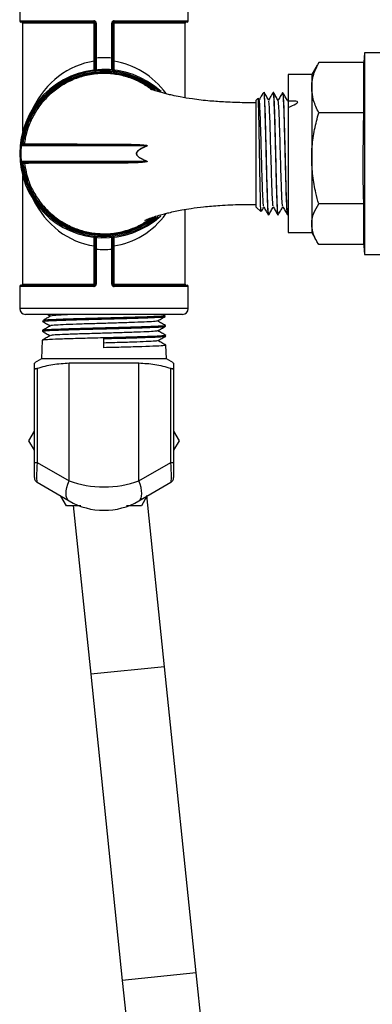
# Model space of a CAD drawing. Units: millimetres. Extents: x 0 to 45984, y 0 to 17080.
# Drawn here: x 1345 to 1405, y 1243 to 1411 of the extents above; entities that cross this region are included whole.
import ezdxf

# ---------------------------------------------------------------- set-up
doc = ezdxf.new("R2010")
doc.units = ezdxf.units.MM
doc.header["$LTSCALE"] = 9

msp = doc.modelspace()

# ---------------------------------------------------------------- linework, layer by layer
at = {"color": 7, "linetype": 'Continuous'}
for p, q in [((1344.75, 1414.46), (1344.75, 1410.66)), ((1373.55, 1410.66), (1373.55, 1414.46)), ((1344.75, 1410.66), (1357.42, 1410.66)), ((1357.45, 1410.46), (1344.95, 1410.46)), ((1345.25, 1410.26), (1345.25, 1391.72)), ((1357.47, 1410.26), (1345.25, 1410.26)), ((1357.65, 1410.26), (1357.47, 1410.26)), ((1357.47, 1403.74), (1357.47, 1410.26)), ((1357.83, 1410.26), (1357.65, 1410.26)), ((1357.65, 1404.29), (1357.65, 1410.26)), ((1357.83, 1410.26), (1357.83, 1404.29)), ((1360.47, 1404.29), (1360.47, 1410.26)), ((1360.47, 1410.26), (1360.65, 1410.26)), ((1360.65, 1410.26), (1360.65, 1404.29)), ((1360.65, 1410.26), (1360.82, 1410.26)), ((1360.82, 1410.26), (1360.82, 1403.74)), ((1373.05, 1410.26), (1360.82, 1410.26)), ((1373.35, 1410.46), (1360.85, 1410.46)), ((1360.87, 1410.66), (1373.55, 1410.66)), ((1373.05, 1397.5), (1373.05, 1410.26)), ((1357.83, 1404.29), (1357.65, 1404.29)), ((1360.47, 1404.29), (1360.65, 1404.29)), ((1403.65, 1405.21), (1403.55, 1403.52)), ((1410.71, 1405.21), (1403.65, 1405.21)), ((1403.65, 1405.21), (1403.65, 1370.71)), ((1357.65, 1403.74), (1357.47, 1403.74)), ((1360.65, 1403.74), (1360.82, 1403.74)), ((1395.58, 1403.08), (1394.65, 1401.46)), ((1395.85, 1403.52), (1395.62, 1403.06)), ((1403.55, 1403.52), (1395.85, 1403.52)), ((1403.55, 1394.94), (1403.55, 1403.52)), ((1394.65, 1401.46), (1390.65, 1401.46)), ((1390.65, 1401.46), (1390.65, 1374.46)), ((1394.65, 1401.46), (1394.65, 1399.23)), ((1394.65, 1399.23), (1394.65, 1387.16)), ((1385.46, 1397.41), (1385.15, 1397.09)), ((1385.67, 1397.13), (1385.5, 1397.43)), ((1386.46, 1398.41), (1386.24, 1398.18)), ((1386.51, 1398.44), (1386.5, 1398.37)), ((1386.51, 1398.44), (1386.51, 1397.83)), ((1388.12, 1398.42), (1388.05, 1398.42)), ((1389.74, 1398.38), (1389.67, 1398.38)), ((1385.15, 1378.83), (1385.15, 1397.09)), ((1390.65, 1397.25), (1390.52, 1397.03)), ((1403.55, 1394.94), (1395.85, 1394.94)), ((1366.43, 1389.28), (1345.01, 1389.28)), ((1345.21, 1389.46), (1359.84, 1389.46)), ((1345.23, 1389.66), (1345.25, 1389.66)), ((1345.25, 1389.66), (1345.25, 1389.46)), ((1345.25, 1389.66), (1345.35, 1389.66)), ((1345.55, 1389.64), (1345.35, 1389.66)), ((1345.35, 1389.66), (1345.35, 1389.46)), ((1345.35, 1389.46), (1345.35, 1389.46)), ((1345.55, 1389.64), (1345.55, 1389.62)), ((1345.55, 1389.63), (1345.56, 1389.63)), ((1345.56, 1389.63), (1345.56, 1389.63)), ((1366.43, 1389.28), (1366.43, 1389.33)), ((1366.43, 1389.28), (1366.43, 1389.26)), ((1366.43, 1389.26), (1366.47, 1389.28)), ((1366.47, 1389.28), (1366.43, 1389.28)), ((1366.48, 1389.26), (1366.44, 1389.24)), ((1345.01, 1386.64), (1366.43, 1386.64)), ((1359.84, 1386.46), (1345.21, 1386.46)), ((1345.25, 1386.26), (1345.23, 1386.26)), ((1345.25, 1386.46), (1345.25, 1386.26)), ((1345.35, 1386.26), (1345.25, 1386.26)), ((1345.35, 1386.46), (1345.35, 1386.46)), ((1345.35, 1386.46), (1345.35, 1386.26)), ((1345.37, 1386.46), (1345.35, 1386.46)), ((1345.55, 1386.28), (1345.35, 1386.26)), ((1366.43, 1386.66), (1366.43, 1386.64)), ((1366.47, 1386.64), (1366.43, 1386.66)), ((1366.43, 1386.59), (1366.43, 1386.64)), ((1366.43, 1386.64), (1366.47, 1386.64)), ((1366.44, 1386.68), (1366.48, 1386.66)), ((1394.65, 1387.16), (1394.65, 1375.89)), ((1345.25, 1384.2), (1345.25, 1365.66)), ((1385.15, 1378.83), (1385.93, 1378.05)), ((1403.55, 1379.38), (1395.85, 1379.38)), ((1403.55, 1372.86), (1403.55, 1379.38)), ((1373.05, 1365.66), (1373.05, 1378.42)), ((1387.24, 1377.48), (1387.31, 1377.48)), ((1388.85, 1377.52), (1388.93, 1377.52)), ((1390.48, 1377.56), (1390.55, 1377.57)), ((1390.55, 1377.57), (1390.65, 1377.73)), ((1394.65, 1375.89), (1394.65, 1374.46)), ((1390.65, 1374.46), (1394.65, 1374.46)), ((1394.65, 1374.46), (1395.58, 1372.84)), ((1357.65, 1372.18), (1357.47, 1372.18)), ((1357.47, 1365.66), (1357.47, 1372.18)), ((1360.82, 1372.18), (1360.65, 1372.18)), ((1360.82, 1372.18), (1360.82, 1365.66)), ((1403.55, 1372.4), (1395.85, 1372.4)), ((1403.52, 1372.86), (1403.65, 1370.71)), ((1357.62, 1371.87), (1357.8, 1371.87)), ((1357.83, 1371.63), (1357.65, 1371.63)), ((1357.65, 1365.66), (1357.65, 1371.63)), ((1357.83, 1371.63), (1357.83, 1365.66)), ((1360.65, 1371.63), (1360.47, 1371.63)), ((1360.47, 1365.66), (1360.47, 1371.63)), ((1360.5, 1371.87), (1360.68, 1371.87)), ((1360.65, 1371.63), (1360.65, 1365.66)), ((1403.65, 1370.71), (1410.71, 1370.71)), ((1344.95, 1365.46), (1357.45, 1365.46)), ((1345.25, 1365.66), (1357.47, 1365.66)), ((1357.65, 1365.66), (1357.47, 1365.66)), ((1357.83, 1365.66), (1357.65, 1365.66)), ((1360.65, 1365.66), (1360.47, 1365.66)), ((1360.82, 1365.66), (1360.65, 1365.66)), ((1360.82, 1365.66), (1373.05, 1365.66)), ((1360.85, 1365.46), (1373.35, 1365.46)), ((1344.75, 1365.26), (1344.75, 1361.46)), ((1357.42, 1365.26), (1344.75, 1365.26)), ((1373.55, 1365.26), (1360.87, 1365.26)), ((1373.55, 1361.46), (1373.55, 1365.26)), ((1373.55, 1361.46), (1344.75, 1361.46)), ((1372.55, 1360.46), (1345.75, 1360.46)), ((1349.55, 1360.46), (1350.02, 1360.19)), ((1369.62, 1360.24), (1369.23, 1360.46)), ((1369.59, 1360.11), (1369.59, 1360.25)), ((1348.68, 1359.41), (1348.68, 1359.27)), ((1369.64, 1358.44), (1369.64, 1358.56)), ((1348.63, 1357.72), (1348.62, 1357.59)), ((1369.7, 1356.76), (1369.69, 1356.88)), ((1348.58, 1356.04), (1348.48, 1352.87)), ((1359.15, 1354.77), (1359.15, 1356.34)), ((1369.82, 1352.87), (1369.74, 1355.2)), ((1348.48, 1352.87), (1347.25, 1352.16)), ((1369.82, 1352.87), (1348.48, 1352.87)), ((1353.2, 1332.03), (1353.2, 1352.16)), ((1353.2, 1352.16), (1365.1, 1352.16)), ((1365.1, 1332.03), (1365.1, 1352.16)), ((1371.05, 1352.16), (1369.82, 1352.87)), ((1347.25, 1335.17), (1347.25, 1351.26)), ((1347.75, 1351.26), (1347.75, 1335.17)), ((1370.55, 1335.17), (1370.55, 1351.26)), ((1371.05, 1351.26), (1371.05, 1335.17)), ((1346.32, 1338.87), (1347.25, 1340.48)), ((1371.05, 1340.48), (1371.98, 1338.87)), ((1347.25, 1337.26), (1346.32, 1338.87)), ((1371.98, 1338.87), (1371.05, 1337.26)), ((1347.25, 1335.17), (1347.75, 1335.17)), ((1347.25, 1332.58), (1347.25, 1335.17)), ((1347.75, 1335.17), (1353.2, 1332.03)), ((1365.1, 1332.03), (1370.55, 1335.17)), ((1370.55, 1335.17), (1371.05, 1335.17)), ((1371.05, 1335.17), (1371.05, 1332.58)), ((1353.2, 1328.56), (1347.75, 1331.71)), ((1370.55, 1331.71), (1365.1, 1328.56)), ((1352.73, 1327.76), (1351.8, 1329.37)), ((1366.49, 1329.37), (1365.56, 1327.76)), ((1369.52, 1300.23), (1366.5, 1329.48)), ((1353.91, 1327.78), (1356.88, 1298.93)), ((1365.56, 1327.76), (1363, 1327.76)), ((1369.52, 1300.23), (1356.88, 1298.93)), ((1374.91, 1247.9), (1369.52, 1300.23)), ((1356.88, 1298.93), (1362.28, 1246.6)), ((1374.91, 1247.9), (1362.28, 1246.6)), ((1377.8, 1219.86), (1374.91, 1247.9)), ((1362.28, 1246.6), (1365.15, 1218.77))]:
    msp.add_line(p, q, dxfattribs=at)
at = {"color": 7, "linetype": 'Continuous', "flags": 128}
for points in [[(1387.31, 1377.63), (1387.26, 1377.69), (1387.17, 1378.95), (1387.08, 1381.23), (1387, 1384.27), (1386.91, 1387.72), (1386.82, 1391.21), (1386.74, 1394.33), (1386.65, 1396.73), (1386.56, 1398.15), (1386.51, 1398.44), (1386.51, 1398.44)], [(1345.32, 1389.46), (1345.36, 1389.46), (1345.36, 1389.46)], [(1359.9, 1389.6), (1359.9, 1389.57), (1359.9, 1389.55), (1359.89, 1389.52), (1359.88, 1389.5), (1359.87, 1389.48), (1359.86, 1389.47), (1359.85, 1389.46), (1359.84, 1389.46)], [(1345.36, 1386.46), (1345.36, 1386.46), (1345.32, 1386.46)], [(1359.9, 1386.32), (1359.9, 1386.35), (1359.9, 1386.37), (1359.89, 1386.4), (1359.88, 1386.42), (1359.87, 1386.44), (1359.86, 1386.45), (1359.85, 1386.46), (1359.84, 1386.46)], [(1353.2, 1328.56), (1352.97, 1328.76), (1352.8, 1329.04), (1352.7, 1329.4), (1352.67, 1329.84), (1352.7, 1330.33), (1352.8, 1330.87), (1352.97, 1331.44), (1353.2, 1332.03)], [(1365.1, 1328.56), (1365.32, 1328.76), (1365.49, 1329.04), (1365.59, 1329.4), (1365.63, 1329.84), (1365.59, 1330.33), (1365.49, 1330.87), (1365.32, 1331.44), (1365.1, 1332.03)]]:
    msp.add_lwpolyline(points, dxfattribs=at)
at = {"color": 7, "linetype": 'Continuous'}
for centre, radius, start, end in [((1344.95, 1410.66), 0.2, 180, 270), ((1345.05, 1410.26), 0.2, 0, 90), ((1357.86, 1410.61), 0.438, 173.5451, 200.1086), ((1357.04, 1410.31), 0.436, 353.5049, 20.2448), ((1361.26, 1410.31), 0.436, 159.7552, 186.4951), ((1360.44, 1410.61), 0.438, 339.8914, 6.4549), ((1373.25, 1410.26), 0.2, 90, 180), ((1373.35, 1410.66), 0.2, 270, 0), ((1359.15, 1387.96), 14.4, 47.3785, 312.4831), ((1359.15, 1387.96), 14.2, 47.9198, 174.672), ((1359.15, 1387.96), 14, 51.0862, 173.0254), ((1359.15, 1387.96), 14.2, 174.672, 185.328), ((1345.21, 1389.26), 0.2, 90, 174.672), ((1344.75, 1389.61), 0.481, 341.9505, 5.7684), ((1364.97, 1389.86), 1.56, 340.1489, 341.2365), ((1371.32, 1391.38), 5.33, 203.4079, 203.6676), ((1371.5, 1391.37), 5.45, 202.568, 202.8226), ((1345.21, 1386.66), 0.2, 185.328, 270), ((1359.15, 1387.96), 14.2, 185.328, 310.7594), ((1344.75, 1386.31), 0.481, 354.2316, 18.0495), ((1359.15, 1387.96), 14, 186.9746, 309.1286), ((1345.35, 1386.26), 0.2, 7.1282, 73.7504), ((1371.32, 1384.54), 5.33, 156.3324, 156.5921), ((1364.97, 1386.06), 1.56, 18.7635, 19.8511), ((1371.5, 1384.55), 5.45, 157.1774, 157.432), ((1344.95, 1365.26), 0.2, 90, 180), ((1345.05, 1365.66), 0.2, 270, 0), ((1357.86, 1365.31), 0.438, 159.8914, 186.4549), ((1357.04, 1365.61), 0.436, 339.7552, 6.4951), ((1361.26, 1365.61), 0.436, 173.5049, 200.2448), ((1360.44, 1365.31), 0.438, 353.5451, 20.1086), ((1373.25, 1365.66), 0.2, 180, 270), ((1373.35, 1365.26), 0.2, 0, 90), ((1345.75, 1361.46), 1, 180, 270), ((1372.55, 1361.46), 1, 270, 0), ((1348.25, 1332.58), 1, 180, 240), ((1370.05, 1332.58), 1, 300, 0), ((1359.15, 1338.87), 11.9, 240, 300)]:
    msp.add_arc(centre, radius, start, end, dxfattribs=at)
for centre, major_axis, ratio, start_param, end_param in [((1359.15, 1387.96), (0, 16.4), 0.878049, 6.191508, 6.374863), ((1359.15, 1387.96), (0, 15.9), 0.874214, 0.120861, 1.061854), ((1359.15, 1387.96), (0, 15.9), 0.874214, 5.413727, 6.162324), ((1359.15, 1387.96), (0, 15.9), 0.874214, 2.079738, 3.020731), ((1359.15, 1387.96), (0, 15.9), 0.874214, 3.262454, 4.006881), ((1359.15, 1387.96), (0, 16.4), 0.878049, 3.049915, 3.23327), ((1348.25, 1336.04), (0.48, 4.34), 0.093993, 1.782368, 3.100484), ((1370.05, 1336.04), (-0.48, 4.34), 0.093993, 3.182702, 4.500818), ((1359.15, 1338.87), (11.9, 0), 0.663866, 4.18879, 5.235988)]:
    msp.add_ellipse(centre, major_axis=major_axis, ratio=ratio, start_param=start_param, end_param=end_param, dxfattribs=at)
for points, knots in [([(1357.83, 1410.26), (1357.83, 1410.29), (1357.82, 1410.36), (1357.77, 1410.48), (1357.68, 1410.58), (1357.56, 1410.65), (1357.47, 1410.66), (1357.42, 1410.66)], [0, 0, 0, 0, 0.136856, 0.350008, 0.565211, 0.782312, 1, 1, 1, 1]), ([(1357.45, 1410.46), (1357.47, 1410.46), (1357.51, 1410.45), (1357.57, 1410.42), (1357.62, 1410.37), (1357.64, 1410.31), (1357.65, 1410.27), (1357.65, 1410.26)], [0, 0, 0, 0, 0.218497, 0.4356904, 0.6505903, 0.8633681, 1, 1, 1, 1]), ([(1360.87, 1410.66), (1360.84, 1410.66), (1360.76, 1410.65), (1360.65, 1410.6), (1360.55, 1410.51), (1360.48, 1410.39), (1360.47, 1410.3), (1360.47, 1410.26)], [0, 0, 0, 0, 0.1461726, 0.3617455, 0.5755562, 0.7880827, 1, 1, 1, 1]), ([(1360.65, 1410.26), (1360.65, 1410.28), (1360.65, 1410.33), (1360.69, 1410.39), (1360.74, 1410.43), (1360.79, 1410.46), (1360.83, 1410.46), (1360.85, 1410.46)], [0, 0, 0, 0, 0.211565, 0.423721, 0.637322, 0.853199, 1, 1, 1, 1]), ([(1357.65, 1402.1), (1357.65, 1402.12), (1357.65, 1402.17), (1357.65, 1402.55), (1357.65, 1403.11), (1357.65, 1403.72), (1357.65, 1404.13), (1357.65, 1404.29)], [0, 0, 0, 0, 0.21524, 0.430533, 0.644615, 0.858139, 1, 1, 1, 1]), ([(1357.83, 1404.29), (1357.83, 1404.14), (1357.82, 1403.77), (1357.82, 1403.21), (1357.82, 1402.71), (1357.82, 1402.36), (1357.83, 1402.32), (1357.83, 1402.3)], [0, 0, 0, 0, 0.141923, 0.355439, 0.56944, 0.784688, 1, 1, 1, 1]), ([(1360.47, 1402.3), (1360.47, 1402.31), (1360.47, 1402.33), (1360.47, 1402.57), (1360.47, 1403.02), (1360.47, 1403.62), (1360.47, 1404.07), (1360.47, 1404.29)], [0, 0, 0, 0, 0.141923, 0.355439, 0.56944, 0.784688, 1, 1, 1, 1]), ([(1360.65, 1404.29), (1360.65, 1404.04), (1360.65, 1403.55), (1360.65, 1402.89), (1360.65, 1402.4), (1360.65, 1402.14), (1360.65, 1402.11), (1360.65, 1402.1)], [0, 0, 0, 0, 0.21524, 0.430533, 0.644615, 0.858139, 1, 1, 1, 1]), ([(1357.48, 1402.09), (1357.48, 1402.13), (1357.48, 1402.26), (1357.48, 1402.68), (1357.48, 1403.23), (1357.47, 1403.6), (1357.47, 1403.74)], [0, 0, 0, 0, 0.107885, 0.443219, 0.776962, 1, 1, 1, 1]), ([(1360.82, 1403.74), (1360.82, 1403.52), (1360.81, 1403.07), (1360.81, 1402.49), (1360.81, 1402.23), (1360.81, 1402.1)], [0, 0, 0, 0, 0.3460649, 0.6925549, 1, 1, 1, 1]), ([(1394.65, 1399.23), (1394.65, 1399.33), (1394.66, 1400.1), (1394.92, 1401.56), (1395.54, 1402.86), (1395.85, 1403.52)], [0, 0, 0, 0, 0.070101, 0.53079, 1, 1, 1, 1]), ([(1345.35, 1389.66), (1345.52, 1390.58), (1345.83, 1392.26), (1346.86, 1394.56), (1348.14, 1396.53), (1349.75, 1398.27), (1351.63, 1399.71), (1353.76, 1400.84), (1356.16, 1401.61), (1358.64, 1401.93), (1361.11, 1401.78), (1363.41, 1401.25), (1365.59, 1400.3), (1367.09, 1399.43), (1367.78, 1398.8), (1367.87, 1398.71)], [0, 0, 0, 0, 0.094427, 0.173075, 0.254034, 0.332159, 0.412527, 0.493048, 0.576058, 0.667043, 0.745463, 0.826237, 0.905176, 0.986449, 1, 1, 1, 1]), ([(1367.18, 1399), (1366.64, 1399.37), (1365.44, 1400.19), (1363.39, 1401.04), (1361.11, 1401.58), (1358.67, 1401.73), (1356.23, 1401.42), (1353.86, 1400.66), (1351.78, 1399.57), (1349.91, 1398.14), (1348.33, 1396.44), (1347.04, 1394.49), (1346.18, 1392.52), (1345.73, 1390.87), (1345.6, 1389.96), (1345.55, 1389.64)], [0, 0, 0, 0, 0.069197, 0.15254, 0.232967, 0.315779, 0.409077, 0.491652, 0.576791, 0.656927, 0.739353, 0.820026, 0.903047, 0.965239, 1, 1, 1, 1]), ([(1395.85, 1394.94), (1395.52, 1395.64), (1394.84, 1397.05), (1394.71, 1398.5), (1394.65, 1399.23)], [0, 0, 0, 0, 0.495458, 1, 1, 1, 1]), ([(1385.15, 1396.66), (1384.48, 1396.66), (1382.72, 1396.65), (1380.07, 1396.74), (1377.07, 1396.95), (1374.46, 1397.25), (1372.34, 1397.6), (1370.93, 1397.9), (1369.93, 1398.14), (1369.1, 1398.35), (1368.29, 1398.58), (1367.59, 1398.79), (1367.14, 1398.93), (1367.13, 1398.93), (1367.13, 1398.92)], [0, 0, 0, 0, 0.081254, 0.216325, 0.3287386, 0.4635825, 0.5657663, 0.6401106, 0.690494, 0.7424076, 0.806801, 0.8833961, 0.9581732, 1, 1, 1, 1]), ([(1386, 1378.12), (1385.99, 1378.11), (1385.96, 1378.09), (1385.91, 1379.31), (1385.86, 1381.51), (1385.8, 1384.47), (1385.75, 1387.78), (1385.69, 1391.07), (1385.64, 1393.97), (1385.58, 1396.19), (1385.54, 1397.16), (1385.51, 1397.53), (1385.49, 1397.4), (1385.49, 1397.38)], [0, 0, 0, 0, 0.0636629, 0.1737731, 0.2833135, 0.392208, 0.5005471, 0.6082359, 0.7153658, 0.8218581, 0.9277713, 0.9882327, 1, 1, 1, 1]), ([(1386.23, 1398.14), (1386.17, 1398.03), (1385.98, 1397.7), (1385.79, 1397.37), (1385.66, 1397.15)], [0, 0, 0, 0, 0.350217, 1, 1, 1, 1]), ([(1387.29, 1397.09), (1387.16, 1397.32), (1386.9, 1397.77), (1386.64, 1398.23), (1386.5, 1398.46)], [0, 0, 0, 0, 0.499973, 1, 1, 1, 1]), ([(1386.51, 1397.83), (1386.54, 1397.32), (1386.6, 1396.3), (1386.69, 1393.53), (1386.77, 1390.21), (1386.86, 1386.62), (1386.95, 1383.19), (1387.03, 1380.27), (1387.12, 1378.32), (1387.19, 1377.4), (1387.22, 1377.57), (1387.23, 1377.6)], [0, 0, 0, 0, 0.120846, 0.24169, 0.362507, 0.4833, 0.604065, 0.724807, 0.845522, 0.966213, 1, 1, 1, 1]), ([(1388.04, 1398.42), (1387.91, 1398.2), (1387.66, 1397.76), (1387.41, 1397.33), (1387.28, 1397.11)], [0, 0, 0, 0, 0.5085631, 1, 1, 1, 1]), ([(1388.04, 1398.28), (1388.05, 1398.31), (1388.1, 1398.43), (1388.16, 1397.4), (1388.25, 1395.31), (1388.34, 1392.32), (1388.43, 1388.86), (1388.51, 1385.29), (1388.6, 1382.03), (1388.69, 1379.46), (1388.77, 1377.8), (1388.83, 1377.65), (1388.85, 1377.57)], [0, 0, 0, 0, 0.043383, 0.15091, 0.258415, 0.365896, 0.473356, 0.580791, 0.688206, 0.795596, 0.902964, 1, 1, 1, 1]), ([(1388.94, 1377.64), (1388.93, 1377.6), (1388.9, 1377.37), (1388.83, 1378.14), (1388.74, 1379.93), (1388.66, 1382.72), (1388.57, 1386.07), (1388.48, 1389.65), (1388.4, 1393.03), (1388.31, 1395.87), (1388.22, 1397.73), (1388.16, 1398.57), (1388.12, 1398.37), (1388.12, 1398.34)], [0, 0, 0, 0, 0.026577, 0.132494, 0.238433, 0.344395, 0.45038, 0.556386, 0.662416, 0.768467, 0.874542, 0.985055, 1, 1, 1, 1]), ([(1388.91, 1397.05), (1388.78, 1397.28), (1388.52, 1397.73), (1388.26, 1398.19), (1388.12, 1398.42)], [0, 0, 0, 0, 0.499972, 1, 1, 1, 1]), ([(1389.66, 1398.37), (1389.53, 1398.15), (1389.28, 1397.72), (1389.03, 1397.28), (1388.9, 1397.07)], [0, 0, 0, 0, 0.508815, 1, 1, 1, 1]), ([(1389.66, 1398.28), (1389.69, 1398.25), (1389.74, 1398.17), (1389.82, 1396.67), (1389.91, 1394.21), (1389.99, 1391.01), (1390.08, 1387.47), (1390.17, 1384), (1390.25, 1380.95), (1390.34, 1378.76), (1390.41, 1377.61), (1390.46, 1377.68), (1390.47, 1377.71)], [0, 0, 0, 0, 0.085003, 0.192514, 0.3, 0.407465, 0.514906, 0.622325, 0.729721, 0.837093, 0.944444, 1, 1, 1, 1]), ([(1390.53, 1397.01), (1390.4, 1397.24), (1390.14, 1397.69), (1389.88, 1398.15), (1389.74, 1398.37)], [0, 0, 0, 0, 0.499972, 1, 1, 1, 1]), ([(1390.55, 1377.68), (1390.53, 1377.7), (1390.48, 1377.74), (1390.4, 1379.18), (1390.31, 1381.6), (1390.22, 1384.77), (1390.14, 1388.3), (1390.05, 1391.78), (1389.96, 1394.86), (1389.87, 1397.09), (1389.8, 1398.27), (1389.76, 1398.23), (1389.75, 1398.22)], [0, 0, 0, 0, 0.081605, 0.190328, 0.299073, 0.407842, 0.516634, 0.625449, 0.734287, 0.843148, 0.952033, 1, 1, 1, 1]), ([(1386.46, 1378.9), (1386.44, 1378.96), (1386.39, 1379.1), (1386.31, 1380.51), (1386.23, 1382.58), (1386.15, 1384.9), (1386.09, 1387.19), (1386.02, 1389.52), (1385.96, 1391.76), (1385.89, 1393.75), (1385.83, 1395.39), (1385.76, 1396.5), (1385.71, 1397.11), (1385.68, 1397.05), (1385.67, 1397.03)], [0, 0, 0, 0, 0.084861, 0.195427, 0.30602, 0.389154, 0.472303, 0.555467, 0.638647, 0.721841, 0.80505, 0.888275, 0.971514, 1, 1, 1, 1]), ([(1388.08, 1378.98), (1388.07, 1378.97), (1388.03, 1378.93), (1387.96, 1379.95), (1387.87, 1381.89), (1387.79, 1384.35), (1387.72, 1386.85), (1387.65, 1389.18), (1387.59, 1391.43), (1387.52, 1393.69), (1387.44, 1395.64), (1387.36, 1396.89), (1387.31, 1396.95), (1387.29, 1396.97)], [0, 0, 0, 0, 0.0442769, 0.1549544, 0.2656588, 0.3763901, 0.4596286, 0.5428825, 0.6261514, 0.7094353, 0.820274, 0.9311395, 1, 1, 1, 1]), ([(1389.7, 1379.05), (1389.68, 1379.07), (1389.63, 1379.11), (1389.54, 1380.62), (1389.45, 1383.19), (1389.36, 1386.14), (1389.28, 1388.84), (1389.22, 1391.1), (1389.15, 1393.16), (1389.08, 1395.07), (1389, 1396.61), (1388.94, 1396.9), (1388.91, 1397.04)], [0, 0, 0, 0, 0.073465, 0.197793, 0.322154, 0.44655, 0.529777, 0.613019, 0.696276, 0.779548, 0.890371, 1, 1, 1, 1]), ([(1390.65, 1395.86), (1391.61, 1396.28), (1393.15, 1396.97), (1391.24, 1396.94), (1390.53, 1396.93)], [0, 0, 0, 0, 0.628916, 1, 1, 1, 1]), ([(1394.65, 1387.16), (1394.66, 1387.84), (1394.71, 1389.49), (1395.1, 1392.1), (1395.6, 1393.99), (1395.85, 1394.94)], [0, 0, 0, 0, 0.256685, 0.626407, 1, 1, 1, 1]), ([(1403.55, 1379.38), (1403.53, 1380.03), (1403.39, 1385.22), (1403.47, 1390.41), (1403.55, 1394.94)], [0, 0, 0, 0, 0.125558, 1, 1, 1, 1]), ([(1345.01, 1389.28), (1345.01, 1389.28), (1345.01, 1389.3), (1345.02, 1389.37), (1345.05, 1389.48), (1345.11, 1389.58), (1345.16, 1389.63), (1345.19, 1389.65), (1345.22, 1389.65), (1345.23, 1389.66)], [0, 0, 0, 0, 0.007985, 0.138985, 0.491723, 0.733917, 0.876015, 0.918335, 1, 1, 1, 1]), ([(1345.56, 1389.63), (1345.54, 1389.63), (1345.51, 1389.63), (1346.09, 1389.62), (1347.34, 1389.62), (1349.14, 1389.61), (1351.49, 1389.61), (1353.49, 1389.61), (1355.22, 1389.6), (1357, 1389.6), (1358.78, 1389.6), (1359.9, 1389.6)], [0, 0, 0, 0, 0.126243, 0.263996, 0.391344, 0.522543, 0.649767, 0.780678, 0.799135, 0.873043, 1, 1, 1, 1]), ([(1366.43, 1389.33), (1366.19, 1389.35), (1364.98, 1389.45), (1362.74, 1389.44), (1360.82, 1389.45), (1359.84, 1389.46)], [0, 0, 0, 0, 0.10856, 0.543286, 1, 1, 1, 1]), ([(1359.9, 1389.6), (1360.87, 1389.6), (1362.48, 1389.6), (1364.44, 1389.54), (1365.65, 1389.49), (1366.2, 1389.4), (1366.44, 1389.36)], [0, 0, 0, 0, 0.454929, 0.75147, 0.8902, 1, 1, 1, 1]), ([(1366.43, 1386.66), (1366.23, 1386.75), (1365.72, 1386.97), (1365.13, 1387.29), (1364.79, 1387.66), (1364.7, 1387.86), (1364.7, 1387.98), (1364.71, 1388.09), (1364.76, 1388.22), (1364.93, 1388.43), (1365.47, 1388.84), (1366.02, 1389.08), (1366.43, 1389.26)], [0, 0, 0, 0, 0.1499975, 0.3713163, 0.4391117, 0.4790886, 0.5151865, 0.5174945, 0.5555416, 0.6036135, 0.698293, 1, 1, 1, 1]), ([(1366.44, 1389.24), (1366.03, 1389.06), (1365.48, 1388.83), (1364.94, 1388.42), (1364.77, 1388.21), (1364.71, 1388.05), (1364.7, 1387.93), (1364.73, 1387.82), (1364.8, 1387.66), (1365.14, 1387.3), (1365.73, 1386.99), (1366.24, 1386.77), (1366.44, 1386.68)], [0, 0, 0, 0, 0.302746, 0.397331, 0.445108, 0.482721, 0.513982, 0.520652, 0.560194, 0.627667, 0.84936, 1, 1, 1, 1]), ([(1366.47, 1389.28), (1366.48, 1389.28), (1366.49, 1389.28), (1366.51, 1389.29), (1366.52, 1389.29), (1366.53, 1389.3), (1366.53, 1389.3), (1366.53, 1389.3), (1366.53, 1389.3), (1366.53, 1389.3), (1366.53, 1389.31), (1366.52, 1389.31), (1366.5, 1389.32), (1366.47, 1389.33), (1366.44, 1389.33), (1366.43, 1389.33)], [0, 0, 0, 0, 0.144286, 0.278653, 0.329008, 0.350899, 0.371325, 0.38194, 0.391392, 0.402216, 0.41207, 0.448672, 0.534129, 0.894591, 1, 1, 1, 1]), ([(1366.44, 1389.36), (1366.45, 1389.36), (1366.48, 1389.35), (1366.51, 1389.34), (1366.53, 1389.32), (1366.54, 1389.31), (1366.54, 1389.3), (1366.54, 1389.3), (1366.53, 1389.29), (1366.52, 1389.28), (1366.5, 1389.27), (1366.49, 1389.26), (1366.48, 1389.26)], [0, 0, 0, 0, 0.094387, 0.42731, 0.516727, 0.56329, 0.595852, 0.628402, 0.682856, 0.737025, 0.867163, 1, 1, 1, 1]), ([(1345.23, 1386.26), (1345.22, 1386.27), (1345.19, 1386.27), (1345.16, 1386.29), (1345.11, 1386.34), (1345.05, 1386.44), (1345.02, 1386.55), (1345.01, 1386.62), (1345.01, 1386.64), (1345.01, 1386.64)], [0, 0, 0, 0, 0.081665, 0.123985, 0.266083, 0.508277, 0.861015, 0.992015, 1, 1, 1, 1]), ([(1367.87, 1377.2), (1367.82, 1377.15), (1367.2, 1376.56), (1365.77, 1375.72), (1363.49, 1374.67), (1361.02, 1374.11), (1358.51, 1374.01), (1356.18, 1374.32), (1353.91, 1375.02), (1351.82, 1376.09), (1349.91, 1377.51), (1348.29, 1379.2), (1346.98, 1381.15), (1345.88, 1383.49), (1345.54, 1385.26), (1345.35, 1386.26)], [0, 0, 0, 0, 0.007956, 0.086244, 0.166775, 0.262462, 0.340588, 0.421072, 0.499754, 0.580763, 0.65915, 0.73979, 0.817477, 0.897362, 1, 1, 1, 1]), ([(1345.55, 1386.28), (1345.74, 1385.3), (1346.06, 1383.58), (1347.14, 1381.27), (1348.42, 1379.36), (1350.03, 1377.67), (1351.88, 1376.29), (1353.97, 1375.22), (1356.18, 1374.52), (1358.5, 1374.21), (1360.98, 1374.3), (1363.39, 1374.87), (1365.57, 1375.8), (1366.74, 1376.62), (1367.28, 1377)], [0, 0, 0, 0, 0.10477, 0.184066, 0.265626, 0.345646, 0.427976, 0.508298, 0.590987, 0.670729, 0.752859, 0.850531, 0.93044, 1, 1, 1, 1]), ([(1359.9, 1386.32), (1358.94, 1386.32), (1356.99, 1386.32), (1354.19, 1386.32), (1351.52, 1386.31), (1349.18, 1386.31), (1347.36, 1386.3), (1346.48, 1386.3), (1346.01, 1386.29), (1345.63, 1386.29), (1345.55, 1386.29), (1345.56, 1386.29), (1345.56, 1386.29)], [0, 0, 0, 0, 0.108517, 0.219298, 0.346519, 0.477418, 0.60477, 0.735951, 0.751894, 0.815722, 0.943687, 1, 1, 1, 1]), ([(1359.84, 1386.46), (1360.09, 1386.46), (1360.7, 1386.46), (1361.7, 1386.46), (1363, 1386.47), (1364.58, 1386.49), (1365.79, 1386.55), (1366.43, 1386.59)], [0, 0, 0, 0, 0.118653, 0.288533, 0.461394, 0.711412, 1, 1, 1, 1]), ([(1366.44, 1386.56), (1366.13, 1386.51), (1365.48, 1386.42), (1364.28, 1386.38), (1363, 1386.34), (1361.71, 1386.32), (1360.73, 1386.32), (1360.15, 1386.32), (1359.9, 1386.32)], [0, 0, 0, 0, 0.144124, 0.290435, 0.540345, 0.727362, 0.881953, 1, 1, 1, 1]), ([(1366.43, 1386.59), (1366.45, 1386.59), (1366.47, 1386.59), (1366.49, 1386.6), (1366.51, 1386.6), (1366.52, 1386.61), (1366.53, 1386.61), (1366.53, 1386.61), (1366.53, 1386.62), (1366.53, 1386.62), (1366.53, 1386.62), (1366.53, 1386.62), (1366.52, 1386.63), (1366.51, 1386.63), (1366.49, 1386.64), (1366.48, 1386.64), (1366.47, 1386.64)], [0, 0, 0, 0, 0.219594, 0.364805, 0.499611, 0.550344, 0.572134, 0.592975, 0.603588, 0.613037, 0.623856, 0.633741, 0.670278, 0.755378, 0.843035, 1, 1, 1, 1]), ([(1366.48, 1386.66), (1366.49, 1386.66), (1366.51, 1386.65), (1366.53, 1386.63), (1366.54, 1386.63), (1366.54, 1386.62), (1366.54, 1386.61), (1366.53, 1386.6), (1366.52, 1386.59), (1366.5, 1386.58), (1366.48, 1386.57), (1366.46, 1386.56), (1366.44, 1386.56)], [0, 0, 0, 0, 0.228523, 0.317621, 0.364107, 0.396704, 0.429242, 0.484028, 0.538512, 0.668929, 0.802516, 1, 1, 1, 1]), ([(1395.85, 1379.38), (1395.68, 1380), (1395.26, 1381.57), (1394.76, 1384.16), (1394.69, 1386.16), (1394.65, 1387.16)], [0, 0, 0, 0, 0.242476, 0.618883, 1, 1, 1, 1]), ([(1366.17, 1376.5), (1366.16, 1376.5), (1366.08, 1376.5), (1366.52, 1376.74), (1367.4, 1377.06), (1368.46, 1377.39), (1369.41, 1377.65), (1370.31, 1377.88), (1371.29, 1378.1), (1372.56, 1378.35), (1374.16, 1378.62), (1376.32, 1378.89), (1379.16, 1379.14), (1382.2, 1379.27), (1384.28, 1379.26), (1385.15, 1379.26)], [0, 0, 0, 0, 0.014203, 0.096092, 0.188494, 0.264558, 0.323357, 0.365403, 0.422608, 0.47933, 0.552562, 0.644384, 0.758338, 0.899998, 1, 1, 1, 1]), ([(1386.06, 1378.07), (1386.07, 1378.09), (1386.21, 1378.33), (1386.34, 1378.57), (1386.47, 1378.79)], [0, 0, 0, 0, 0.081662, 1, 1, 1, 1]), ([(1386.46, 1378.81), (1386.59, 1378.59), (1386.84, 1378.15), (1387.1, 1377.7), (1387.23, 1377.48)], [0, 0, 0, 0, 0.499972, 1, 1, 1, 1]), ([(1387.31, 1377.48), (1387.45, 1377.71), (1387.71, 1378.16), (1387.96, 1378.61), (1388.09, 1378.83)], [0, 0, 0, 0, 0.508251, 1, 1, 1, 1]), ([(1388.08, 1378.85), (1388.21, 1378.63), (1388.46, 1378.19), (1388.72, 1377.75), (1388.85, 1377.52)], [0, 0, 0, 0, 0.499972, 1, 1, 1, 1]), ([(1388.93, 1377.52), (1389.07, 1377.75), (1389.33, 1378.2), (1389.58, 1378.65), (1389.71, 1378.87)], [0, 0, 0, 0, 0.507985, 1, 1, 1, 1]), ([(1389.7, 1378.89), (1389.83, 1378.67), (1390.08, 1378.23), (1390.34, 1377.79), (1390.47, 1377.57)], [0, 0, 0, 0, 0.499972, 1, 1, 1, 1]), ([(1394.65, 1375.89), (1394.65, 1375.97), (1394.66, 1376.6), (1394.92, 1377.78), (1395.54, 1378.84), (1395.85, 1379.38)], [0, 0, 0, 0, 0.070101, 0.53079, 1, 1, 1, 1]), ([(1395.85, 1372.4), (1395.52, 1372.97), (1394.84, 1374.11), (1394.71, 1375.29), (1394.65, 1375.89)], [0, 0, 0, 0, 0.495458, 1, 1, 1, 1]), ([(1357.47, 1372.18), (1357.47, 1372.4), (1357.48, 1372.85), (1357.48, 1373.43), (1357.48, 1373.68), (1357.48, 1373.8)], [0, 0, 0, 0, 0.350852, 0.702134, 1, 1, 1, 1]), ([(1357.65, 1371.63), (1357.65, 1371.88), (1357.65, 1372.37), (1357.65, 1373.03), (1357.65, 1373.52), (1357.65, 1373.78), (1357.65, 1373.81), (1357.65, 1373.82)], [0, 0, 0, 0, 0.21524, 0.430533, 0.644615, 0.858139, 1, 1, 1, 1]), ([(1360.65, 1373.82), (1360.65, 1373.8), (1360.65, 1373.75), (1360.65, 1373.37), (1360.65, 1372.81), (1360.65, 1372.2), (1360.65, 1371.79), (1360.65, 1371.63)], [0, 0, 0, 0, 0.2152397, 0.4305325, 0.6446149, 0.8581393, 1, 1, 1, 1]), ([(1360.81, 1373.83), (1360.81, 1373.8), (1360.81, 1373.66), (1360.81, 1373.24), (1360.82, 1372.69), (1360.82, 1372.32), (1360.82, 1372.18)], [0, 0, 0, 0, 0.112843, 0.446313, 0.778201, 1, 1, 1, 1]), ([(1357.83, 1373.62), (1357.83, 1373.61), (1357.82, 1373.59), (1357.82, 1373.35), (1357.82, 1372.9), (1357.82, 1372.3), (1357.83, 1371.85), (1357.83, 1371.63)], [0, 0, 0, 0, 0.141923, 0.355439, 0.56944, 0.784688, 1, 1, 1, 1]), ([(1360.47, 1371.63), (1360.47, 1371.78), (1360.47, 1372.15), (1360.47, 1372.71), (1360.47, 1373.21), (1360.47, 1373.56), (1360.47, 1373.6), (1360.47, 1373.62)], [0, 0, 0, 0, 0.141923, 0.355439, 0.56944, 0.784688, 1, 1, 1, 1]), ([(1357.42, 1365.26), (1357.45, 1365.26), (1357.53, 1365.27), (1357.64, 1365.32), (1357.75, 1365.41), (1357.82, 1365.53), (1357.82, 1365.62), (1357.83, 1365.66)], [0, 0, 0, 0, 0.146173, 0.361745, 0.575556, 0.788083, 1, 1, 1, 1]), ([(1357.65, 1365.66), (1357.64, 1365.64), (1357.64, 1365.59), (1357.61, 1365.53), (1357.56, 1365.49), (1357.5, 1365.46), (1357.46, 1365.46), (1357.45, 1365.46)], [0, 0, 0, 0, 0.211565, 0.423721, 0.637322, 0.853199, 1, 1, 1, 1]), ([(1360.47, 1365.66), (1360.47, 1365.63), (1360.47, 1365.56), (1360.52, 1365.44), (1360.61, 1365.34), (1360.73, 1365.27), (1360.83, 1365.26), (1360.87, 1365.26)], [0, 0, 0, 0, 0.136856, 0.350008, 0.565211, 0.782312, 1, 1, 1, 1]), ([(1360.85, 1365.46), (1360.82, 1365.46), (1360.78, 1365.47), (1360.72, 1365.5), (1360.67, 1365.55), (1360.65, 1365.61), (1360.65, 1365.65), (1360.65, 1365.66)], [0, 0, 0, 0, 0.218497, 0.43569, 0.65059, 0.863368, 1, 1, 1, 1]), ([(1369.44, 1360.25), (1369.46, 1360.23), (1369.52, 1360.18), (1368.3, 1360.11), (1366.04, 1360.02), (1362.95, 1359.93), (1359.45, 1359.83), (1355.91, 1359.74), (1352.72, 1359.65), (1350.29, 1359.56), (1348.85, 1359.48), (1348.81, 1359.43), (1348.79, 1359.41)], [0, 0, 0, 0, 0.061419, 0.168684, 0.275995, 0.383333, 0.490684, 0.598079, 0.705506, 0.812945, 0.920423, 1, 1, 1, 1]), ([(1354.36, 1360.46), (1354.33, 1360.46), (1353.27, 1360.43), (1351.74, 1360.36), (1350.26, 1360.27), (1350.21, 1360.22), (1350.2, 1360.2)], [0, 0, 0, 0, 0.00997, 0.391512, 0.773159, 1, 1, 1, 1]), ([(1348.77, 1359.26), (1348.73, 1359.26), (1348.49, 1359.3), (1349.19, 1359.36), (1350.87, 1359.45), (1353.6, 1359.54), (1356.92, 1359.63), (1360.5, 1359.72), (1363.92, 1359.81), (1366.82, 1359.9), (1368.77, 1359.99), (1369.67, 1360.06), (1369.51, 1360.1), (1369.47, 1360.11)], [0, 0, 0, 0, 0.017672, 0.123696, 0.229697, 0.335682, 0.441623, 0.547537, 0.653437, 0.759296, 0.865122, 0.970937, 1, 1, 1, 1]), ([(1348.66, 1359.27), (1348.89, 1359.14), (1349.33, 1358.89), (1349.76, 1358.63), (1349.98, 1358.51)], [0, 0, 0, 0, 0.50888, 1, 1, 1, 1]), ([(1369.64, 1358.57), (1369.54, 1358.54), (1369.35, 1358.48), (1367.6, 1358.39), (1364.98, 1358.3), (1361.67, 1358.21), (1358.09, 1358.11), (1354.62, 1358.02), (1351.65, 1357.94), (1349.59, 1357.84), (1348.59, 1357.77), (1348.73, 1357.73), (1348.77, 1357.72)], [0, 0, 0, 0, 0.106701, 0.213414, 0.320172, 0.42696, 0.533761, 0.640601, 0.747476, 0.854365, 0.961287, 1, 1, 1, 1]), ([(1350.05, 1360.2), (1349.82, 1360.07), (1349.4, 1359.83), (1348.98, 1359.59), (1348.8, 1359.48)], [0, 0, 0, 0, 0.556592, 1, 1, 1, 1]), ([(1368.25, 1359.33), (1368.25, 1359.33), (1368.36, 1359.3), (1367.67, 1359.24), (1366.16, 1359.16), (1363.79, 1359.07), (1360.96, 1358.98), (1357.93, 1358.89), (1355.03, 1358.81), (1352.55, 1358.72), (1350.84, 1358.63), (1350.01, 1358.57), (1350.08, 1358.53), (1350.09, 1358.52)], [0, 0, 0, 0, 0.003405, 0.111143, 0.218908, 0.326685, 0.434502, 0.542347, 0.650203, 0.7581, 0.866024, 0.97396, 1, 1, 1, 1]), ([(1368.27, 1359.33), (1368.49, 1359.46), (1368.94, 1359.72), (1369.39, 1359.98), (1369.61, 1360.11)], [0, 0, 0, 0, 0.4999702, 1, 1, 1, 1]), ([(1369.66, 1358.56), (1369.43, 1358.69), (1368.97, 1358.95), (1368.52, 1359.22), (1368.29, 1359.35)], [0, 0, 0, 0, 0.508053, 1, 1, 1, 1]), ([(1369.56, 1356.88), (1369.6, 1356.87), (1369.75, 1356.83), (1368.79, 1356.76), (1366.77, 1356.67), (1363.81, 1356.58), (1360.34, 1356.49), (1356.74, 1356.4), (1353.39, 1356.3), (1350.72, 1356.22), (1348.92, 1356.12), (1348.69, 1356.06), (1348.58, 1356.03)], [0, 0, 0, 0, 0.034872, 0.142168, 0.249476, 0.356825, 0.464208, 0.571605, 0.679035, 0.786505, 0.893992, 1, 1, 1, 1]), ([(1350.01, 1358.52), (1349.77, 1358.39), (1349.31, 1358.12), (1348.85, 1357.85), (1348.61, 1357.72)], [0, 0, 0, 0, 0.499971, 1, 1, 1, 1]), ([(1348.62, 1357.59), (1348.84, 1357.46), (1349.28, 1357.21), (1349.72, 1356.95), (1349.94, 1356.83)], [0, 0, 0, 0, 0.509218, 1, 1, 1, 1]), ([(1348.63, 1357.59), (1348.72, 1357.62), (1348.92, 1357.68), (1350.68, 1357.77), (1353.31, 1357.86), (1356.29, 1357.94), (1359.47, 1358.02), (1362.66, 1358.1), (1365.82, 1358.19), (1368.18, 1358.28), (1369.52, 1358.36), (1369.51, 1358.41), (1369.51, 1358.43)], [0, 0, 0, 0, 0.106946, 0.213859, 0.320759, 0.427623, 0.502167, 0.608943, 0.715724, 0.822477, 0.929218, 1, 1, 1, 1]), ([(1368.25, 1357.66), (1368.17, 1357.63), (1367.98, 1357.58), (1366.54, 1357.49), (1364.35, 1357.41), (1361.57, 1357.32), (1358.53, 1357.23), (1355.57, 1357.14), (1352.97, 1357.06), (1351.08, 1356.97), (1350.06, 1356.9), (1350.08, 1356.85), (1350.08, 1356.84)], [0, 0, 0, 0, 0.091579, 0.199038, 0.306537, 0.414062, 0.521599, 0.629177, 0.736781, 0.844397, 0.952054, 1, 1, 1, 1]), ([(1368.31, 1357.66), (1368.54, 1357.78), (1368.98, 1358.04), (1369.43, 1358.3), (1369.66, 1358.43)], [0, 0, 0, 0, 0.499972, 1, 1, 1, 1]), ([(1369.7, 1356.88), (1369.47, 1357.01), (1369.02, 1357.27), (1368.56, 1357.54), (1368.34, 1357.67)], [0, 0, 0, 0, 0.508107, 1, 1, 1, 1]), ([(1349.96, 1356.84), (1349.73, 1356.71), (1349.27, 1356.44), (1348.8, 1356.17), (1348.57, 1356.04)], [0, 0, 0, 0, 0.499971, 1, 1, 1, 1]), ([(1359.15, 1356.34), (1360.28, 1356.37), (1362.55, 1356.42), (1365.65, 1356.51), (1368.07, 1356.6), (1369.52, 1356.68), (1369.56, 1356.73), (1369.58, 1356.76)], [0, 0, 0, 0, 0.205108, 0.410218, 0.625017, 0.839788, 1, 1, 1, 1]), ([(1368.25, 1355.98), (1368.22, 1355.96), (1368.15, 1355.91), (1366.93, 1355.83), (1364.87, 1355.74), (1362.16, 1355.66), (1360.15, 1355.6), (1359.15, 1355.57)], [0, 0, 0, 0, 0.140792, 0.355522, 0.570305, 0.785103, 1, 1, 1, 1]), ([(1368.36, 1355.98), (1368.58, 1356.1), (1369.03, 1356.36), (1369.48, 1356.62), (1369.7, 1356.75)], [0, 0, 0, 0, 0.4999716, 1, 1, 1, 1]), ([(1369.74, 1355.2), (1369.51, 1355.33), (1369.06, 1355.6), (1368.6, 1355.86), (1368.38, 1355.99)], [0, 0, 0, 0, 0.509109, 1, 1, 1, 1]), ([(1369.62, 1355.19), (1369.61, 1355.17), (1369.6, 1355.12), (1368.19, 1355.04), (1365.77, 1354.95), (1362.61, 1354.86), (1360.28, 1354.8), (1359.15, 1354.77)], [0, 0, 0, 0, 0.150942, 0.365622, 0.580328, 0.7951, 1, 1, 1, 1]), ([(1347.25, 1351.26), (1347.25, 1351.46), (1347.25, 1351.88), (1347.25, 1352.19), (1347.25, 1352.12), (1347.25, 1352.1)], [0, 0, 0, 0, 0.424149, 0.85302, 1, 1, 1, 1]), ([(1347.75, 1351.26), (1348.63, 1351.51), (1350.43, 1352.02), (1352.27, 1352.11), (1353.2, 1352.16)], [0, 0, 0, 0, 0.495949, 1, 1, 1, 1]), ([(1365.1, 1352.16), (1366.01, 1352.11), (1367.85, 1352.02), (1369.64, 1351.51), (1370.55, 1351.26)], [0, 0, 0, 0, 0.495233, 1, 1, 1, 1]), ([(1371.05, 1352.1), (1371.05, 1352.12), (1371.05, 1352.19), (1371.05, 1351.88), (1371.05, 1351.47), (1371.05, 1351.26)], [0, 0, 0, 0, 0.146956, 0.570716, 1, 1, 1, 1]), ([(1347.25, 1351.26), (1347.26, 1351.23), (1347.27, 1351.19), (1347.41, 1351.18), (1347.59, 1351.21), (1347.71, 1351.24), (1347.75, 1351.26)], [0, 0, 0, 0, 0.290335, 0.581392, 0.863196, 1, 1, 1, 1]), ([(1370.55, 1351.26), (1370.63, 1351.23), (1370.79, 1351.19), (1370.96, 1351.18), (1371.04, 1351.21), (1371.05, 1351.24), (1371.05, 1351.26)], [0, 0, 0, 0, 0.290306, 0.581366, 0.86317, 1, 1, 1, 1]), ([(1355.19, 1327.76), (1354.89, 1327.76), (1354.05, 1327.76), (1353.25, 1327.76), (1352.73, 1327.76)], [0, 0, 0, 0, 0.361729, 1, 1, 1, 1])]:
    msp.add_open_spline(points, degree=3, knots=knots, dxfattribs=at)

doc.saveas('drawing.dxf')
